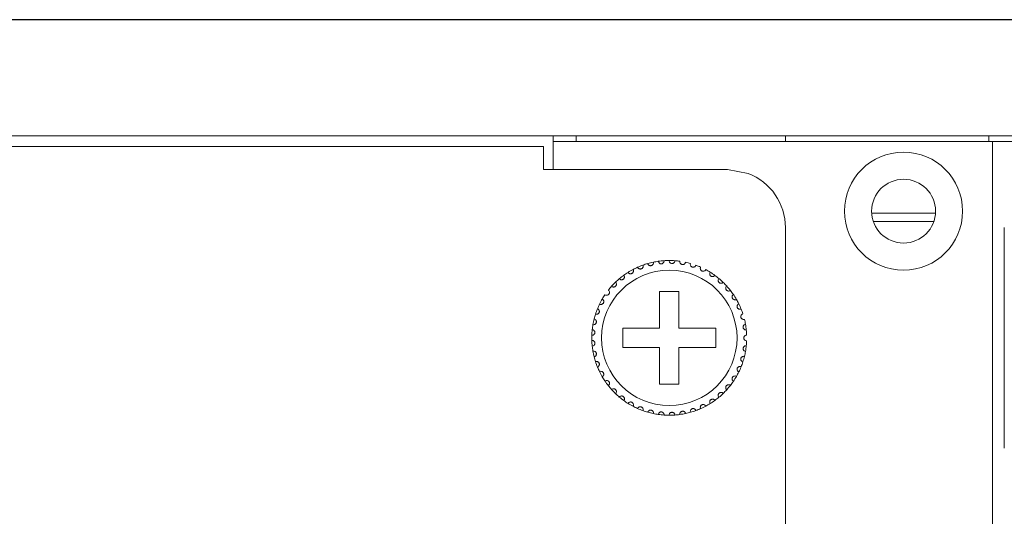
# Model space of a CAD drawing. Units: inches. Extents: x 2 to 61.2, y 1 to 9.6.
# Drawn here: x 8.3 to 10.4, y 8.6 to 9.6 of the extents above; entities that cross this region are included whole.
import ezdxf

# ---------------------------------------------------------------- set-up
doc = ezdxf.new("R2010")
doc.units = ezdxf.units.IN
doc.header["$MEASUREMENT"] = 0

msp = doc.modelspace()

# ---------------------------------------------------------------- linework, layer by layer
msp.add_line((20.43608, 9.5939), (2.83608, 9.5939))
at = {"color": 7, "linetype": 'Continuous', "lineweight": 15}
for p, q in [((20.34008, 9.5939), (2.93208, 9.5939)), ((19.16008, 9.3539), (3.40408, 9.3539)), ((9.42408, 9.3539), (9.42408, 9.3419)), ((9.42408, 9.3419), (9.42408, 9.2839)), ((9.42408, 9.3419), (9.48008, 9.3419)), ((9.47208, 9.3539), (9.47208, 9.3419)), ((9.48008, 9.3419), (9.91222, 9.3419)), ((9.90408, 9.3539), (9.90408, 9.3419)), ((9.91222, 9.3419), (9.9202, 9.3419)), ((9.9202, 9.3419), (9.96808, 9.3419)), ((9.96808, 9.3419), (10.33208, 9.3419)), ((10.3242, 9.3419), (10.3242, 9.3539)), ((10.33208, 9.3419), (10.33208, 2.8459)), ((10.33208, 9.3419), (10.7482, 9.3419)), ((3.80408, 9.3319), (9.40408, 9.3319)), ((9.40408, 9.3319), (9.40408, 9.2839)), ((9.40408, 9.2839), (9.78408, 9.2839)), ((9.78408, 9.2839), (9.82716, 9.2759)), ((10.21395, 9.1939), (10.0822, 9.1939)), ((10.21044, 9.1763), (10.08571, 9.1763)), ((9.90408, 7.8959), (9.90408, 9.1639)), ((10.3562, 9.1639), (10.3562, 8.7079)), ((9.64408, 9.0319), (9.64408, 8.9559)), ((9.68408, 9.0319), (9.64408, 9.0319)), ((9.68408, 8.9559), (9.68408, 9.0319)), ((9.64408, 8.9559), (9.56808, 8.9559)), ((9.56808, 8.9559), (9.56808, 8.9159)), ((9.76008, 8.9559), (9.68408, 8.9559)), ((9.76008, 8.9159), (9.76008, 8.9559)), ((9.56808, 8.9159), (9.64408, 8.9159)), ((9.64408, 8.9159), (9.64408, 8.8399)), ((9.68408, 8.9159), (9.76008, 8.9159)), ((9.68408, 8.8399), (9.68408, 8.9159)), ((9.64408, 8.8399), (9.68408, 8.8399))]:
    msp.add_line(p, q, dxfattribs=at)
for centre, radius in [((10.14808, 9.1979), 0.122), ((10.14808, 9.1979), 0.066), ((9.66408, 8.9359), 0.14)]:
    msp.add_circle(centre, radius, dxfattribs=at)
for centre, radius, start, end in [((9.78408, 9.1639), 0.12, 0, 68.96053), ((9.66408, 8.9359), 0.16, 101.85128, 106.14872), ((9.66408, 8.9359), 0.16, 98.14872, 101.85128), ((9.66408, 8.9359), 0.16, 93.85128, 98.14872), ((9.66408, 8.9359), 0.16, 90.14872, 93.85128), ((9.66408, 8.9359), 0.16, 85.85128, 90.14872), ((9.66408, 8.9359), 0.16, 82.14872, 85.85128), ((9.66408, 8.9359), 0.16, 74.14872, 77.85128), ((9.66408, 8.9359), 0.16, 117.85128, 122.14872), ((9.66408, 8.9359), 0.16, 114.14872, 117.85128), ((9.66408, 8.9359), 0.16, 109.85128, 114.14872), ((9.66408, 8.9359), 0.16, 106.14872, 109.85128), ((9.66408, 8.9359), 0.16, 66.14872, 69.85128), ((9.66408, 8.9359), 0.16, 58.14872, 61.85128), ((9.66408, 8.9359), 0.16, 53.85128, 58.14872), ((9.66408, 8.9359), 0.16, 133.85128, 138.14872), ((9.66408, 8.9359), 0.16, 130.14872, 133.85128), ((9.66408, 8.9359), 0.16, 125.85128, 130.14872), ((9.66408, 8.9359), 0.16, 122.14872, 125.85128), ((9.66408, 8.9359), 0.16, 50.14872, 53.85128), ((9.66408, 8.9359), 0.16, 45.85128, 50.14872), ((9.66408, 8.9359), 0.16, 138.14872, 141.85128), ((9.66408, 8.9359), 0.16, 42.14872, 45.85128), ((9.66408, 8.9359), 0.16, 37.85128, 42.14872), ((9.66408, 8.9359), 0.16, 34.14872, 37.85128), ((9.66408, 8.9359), 0.16, 149.85128, 154.14872), ((9.66408, 8.9359), 0.16, 146.14872, 149.85128), ((9.66408, 8.9359), 0.16, 29.85128, 34.14872), ((9.66408, 8.9359), 0.16, 26.14872, 29.85128), ((9.66408, 8.9359), 0.16, 157.85128, 162.14872), ((9.66408, 8.9359), 0.16, 154.14872, 157.85128), ((9.66408, 8.9359), 0.16, 21.85128, 26.14872), ((9.66408, 8.9359), 0.16, 18.14872, 21.85128), ((9.66408, 8.9359), 0.16, 165.85128, 170.14872), ((9.66408, 8.9359), 0.16, 162.14872, 165.85128), ((9.66408, 8.9359), 0.16, 10.14872, 13.85128), ((9.66408, 8.9359), 0.16, 173.85128, 178.14872), ((9.66408, 8.9359), 0.16, 170.14872, 173.85128), ((9.66408, 8.9359), 0.16, 5.85128, 10.14872), ((9.66408, 8.9359), 0.16, 2.14872, 5.85128), ((9.66408, 8.9359), 0.16, 178.14872, 181.85128), ((9.66408, 8.9359), 0.16, 181.85128, 186.14872), ((9.66408, 8.9359), 0.16, 354.14872, 357.85128), ((9.66408, 8.9359), 0.16, 186.14872, 189.85128), ((9.66408, 8.9359), 0.16, 349.85128, 354.14872), ((9.66408, 8.9359), 0.16, 189.85128, 194.14872), ((9.66408, 8.9359), 0.16, 194.14872, 197.85128), ((9.66408, 8.9359), 0.16, 341.85128, 346.14872), ((9.66408, 8.9359), 0.16, 346.14872, 349.85128), ((9.66408, 8.9359), 0.16, 197.85128, 202.14872), ((9.66408, 8.9359), 0.16, 202.14872, 205.85128), ((9.66408, 8.9359), 0.16, 333.85128, 338.14872), ((9.66408, 8.9359), 0.16, 338.14872, 341.85128), ((9.66408, 8.9359), 0.16, 205.85128, 210.14872), ((9.66408, 8.9359), 0.16, 210.14872, 213.85128), ((9.66408, 8.9359), 0.16, 325.85128, 330.14872), ((9.66408, 8.9359), 0.16, 330.14872, 333.85128), ((9.66408, 8.9359), 0.16, 213.85128, 218.14872), ((9.66408, 8.9359), 0.16, 218.14872, 221.85128), ((9.66408, 8.9359), 0.16, 221.85128, 226.14872), ((9.66408, 8.9359), 0.16, 314.14872, 317.85128), ((9.66408, 8.9359), 0.16, 317.85128, 322.14872), ((9.66408, 8.9359), 0.16, 322.14872, 325.85128), ((9.66408, 8.9359), 0.16, 226.14872, 229.85128), ((9.66408, 8.9359), 0.16, 229.85128, 234.14872), ((9.66408, 8.9359), 0.16, 306.14872, 309.85128), ((9.66408, 8.9359), 0.16, 309.85128, 314.14872), ((9.66408, 8.9359), 0.16, 234.14872, 237.85128), ((9.66408, 8.9359), 0.16, 237.85128, 242.14872), ((9.66408, 8.9359), 0.16, 242.14872, 245.85128), ((9.66408, 8.9359), 0.16, 245.85128, 250.14872), ((9.66408, 8.9359), 0.16, 290.14872, 293.85128), ((9.66408, 8.9359), 0.16, 293.85128, 298.14872), ((9.66408, 8.9359), 0.16, 298.14872, 301.85128), ((9.66408, 8.9359), 0.16, 301.85128, 306.14872), ((9.66408, 8.9359), 0.16, 250.14872, 253.85128), ((9.66408, 8.9359), 0.16, 253.85128, 258.14872), ((9.66408, 8.9359), 0.16, 258.14872, 261.85128), ((9.66408, 8.9359), 0.16, 261.85128, 266.14872), ((9.66408, 8.9359), 0.16, 266.14872, 269.85128), ((9.66408, 8.9359), 0.16, 269.85128, 274.14872), ((9.66408, 8.9359), 0.16, 274.14872, 277.85128), ((9.66408, 8.9359), 0.16, 277.85128, 282.14872), ((9.66408, 8.9359), 0.16, 282.14872, 285.85128), ((9.66408, 8.9359), 0.16, 285.85128, 290.14872)]:
    msp.add_arc(centre, radius, start, end, dxfattribs=at)
for points, knots in [([(9.61957, 9.08959), (9.61993, 9.08872), (9.62053, 9.08725), (9.62234, 9.08584), (9.62407, 9.08521), (9.62574, 9.08509), (9.62727, 9.08539), (9.62861, 9.08604), (9.62988, 9.08706), (9.631, 9.08871), (9.63149, 9.09066), (9.63129, 9.09196), (9.63122, 9.09249)], [0, 0, 0, 0, 0.1731395, 0.2937569, 0.3819205, 0.4516799, 0.521798, 0.5843202, 0.6501662, 0.7543413, 0.8999668, 1, 1, 1, 1]), ([(9.6414, 9.09428), (9.64163, 9.09338), (9.64202, 9.09184), (9.64362, 9.09019), (9.64524, 9.08932), (9.64687, 9.08897), (9.64844, 9.08906), (9.64985, 9.08951), (9.65125, 9.09035), (9.65259, 9.09183), (9.65334, 9.09369), (9.65333, 9.095), (9.65333, 9.09554)], [0, 0, 0, 0, 0.1731502, 0.2937617, 0.3819309, 0.4516909, 0.5218094, 0.5843312, 0.6501651, 0.7543444, 0.8999514, 1, 1, 1, 1]), ([(9.66366, 9.0959), (9.66376, 9.09497), (9.66394, 9.09339), (9.66529, 9.09154), (9.66678, 9.09045), (9.66835, 9.08988), (9.6699, 9.08974), (9.67137, 9.08999), (9.67287, 9.09063), (9.6744, 9.09191), (9.67541, 9.09365), (9.67558, 9.09495), (9.67565, 9.09548)], [0, 0, 0, 0, 0.1731469, 0.2937522, 0.3819171, 0.451676, 0.5217881, 0.584314, 0.6501556, 0.7543401, 0.8999453, 1, 1, 1, 1]), ([(9.68593, 9.0944), (9.68591, 9.09346), (9.68586, 9.09188), (9.68694, 9.08985), (9.68826, 9.08857), (9.68973, 9.08778), (9.69126, 9.08743), (9.69275, 9.08748), (9.69432, 9.0879), (9.69601, 9.08895), (9.69725, 9.09053), (9.6976, 9.0918), (9.69775, 9.09232)], [0, 0, 0, 0, 0.1731467, 0.2937659, 0.3819283, 0.4516802, 0.5218039, 0.5843294, 0.6501659, 0.7543477, 0.8999686, 1, 1, 1, 1]), ([(9.57894, 9.07137), (9.57952, 9.07063), (9.5805, 9.06939), (9.58263, 9.06853), (9.58447, 9.0684), (9.5861, 9.06874), (9.58749, 9.06945), (9.58861, 9.07045), (9.58954, 9.07178), (9.59016, 9.07368), (9.59009, 9.07568), (9.58955, 9.07688), (9.58933, 9.07736)], [0, 0, 0, 0, 0.1731417, 0.2937573, 0.3819244, 0.4516837, 0.5218088, 0.5843359, 0.6501744, 0.7543482, 0.8999747, 1, 1, 1, 1]), ([(9.59862, 9.0819), (9.59909, 9.08109), (9.59989, 9.07972), (9.60188, 9.07858), (9.60368, 9.07819), (9.60535, 9.0783), (9.60683, 9.07881), (9.60807, 9.07964), (9.60917, 9.08083), (9.61005, 9.08262), (9.61027, 9.08462), (9.60989, 9.08588), (9.60974, 9.08639)], [0, 0, 0, 0, 0.1731398, 0.2937451, 0.3819157, 0.4516728, 0.5217951, 0.5843157, 0.6501601, 0.7543427, 0.8999612, 1, 1, 1, 1]), ([(9.70778, 9.08981), (9.70762, 9.08889), (9.70736, 9.08733), (9.70814, 9.08517), (9.70927, 9.08372), (9.71062, 9.08273), (9.71208, 9.08218), (9.71356, 9.08201), (9.71518, 9.08222), (9.717, 9.08302), (9.71845, 9.08441), (9.71897, 9.08562), (9.71919, 9.08611)], [0, 0, 0, 0, 0.1731342, 0.2937557, 0.3819176, 0.4516719, 0.5217913, 0.5843208, 0.650164, 0.754341, 0.8999581, 1, 1, 1, 1]), ([(9.72877, 9.08223), (9.72849, 9.08134), (9.72801, 9.07983), (9.72849, 9.07759), (9.72941, 9.07599), (9.7306, 9.07483), (9.73197, 9.07407), (9.73342, 9.0737), (9.73504, 9.07368), (9.73696, 9.07422), (9.73859, 9.0754), (9.73928, 9.07652), (9.73956, 9.07697)], [0, 0, 0, 0, 0.1731464, 0.2937685, 0.3819178, 0.4516825, 0.5217981, 0.5843316, 0.6501613, 0.7543417, 0.8999696, 1, 1, 1, 1]), ([(9.74851, 9.07181), (9.74811, 9.07096), (9.74742, 9.06953), (9.74758, 9.06724), (9.74827, 9.06553), (9.74929, 9.06422), (9.75054, 9.06328), (9.75192, 9.06271), (9.75353, 9.06246), (9.75551, 9.06273), (9.75728, 9.06367), (9.75812, 9.06468), (9.75846, 9.0651)], [0, 0, 0, 0, 0.1731351, 0.2937549, 0.381908, 0.4516762, 0.5218053, 0.5843207, 0.650166, 0.7543388, 0.8999651, 1, 1, 1, 1]), ([(9.5449, 9.04265), (9.54566, 9.04211), (9.54695, 9.04118), (9.54923, 9.04095), (9.55103, 9.04132), (9.55251, 9.0421), (9.55365, 9.04317), (9.55444, 9.04443), (9.55497, 9.04597), (9.55505, 9.04796), (9.55443, 9.04987), (9.55358, 9.05087), (9.55323, 9.05128)], [0, 0, 0, 0, 0.1731498, 0.2937661, 0.3819222, 0.4516845, 0.5218128, 0.5843296, 0.650167, 0.7543429, 0.8999654, 1, 1, 1, 1]), ([(9.56091, 9.0582), (9.56159, 9.05755), (9.56274, 9.05646), (9.56496, 9.05591), (9.5668, 9.05603), (9.56837, 9.0566), (9.56965, 9.05749), (9.57061, 9.05863), (9.57135, 9.06008), (9.5717, 9.06205), (9.57136, 9.06402), (9.57065, 9.06513), (9.57037, 9.06558)], [0, 0, 0, 0, 0.1731435, 0.2937552, 0.3819251, 0.4516767, 0.5217892, 0.5843221, 0.6501618, 0.754352, 0.8999703, 1, 1, 1, 1]), ([(9.7666, 9.05873), (9.76609, 9.05795), (9.76521, 9.05663), (9.76505, 9.05434), (9.76549, 9.05255), (9.76632, 9.05111), (9.76743, 9.05), (9.76872, 9.04925), (9.77027, 9.04878), (9.77227, 9.04877), (9.77415, 9.04946), (9.77512, 9.05034), (9.77552, 9.0507)], [0, 0, 0, 0, 0.1731486, 0.2937542, 0.3819235, 0.4516889, 0.5217933, 0.5843238, 0.6501667, 0.7543349, 0.8999652, 1, 1, 1, 1]), ([(9.5312, 9.02503), (9.53203, 9.02459), (9.53343, 9.02385), (9.53572, 9.02394), (9.53746, 9.02456), (9.53881, 9.02554), (9.53979, 9.02676), (9.5404, 9.02812), (9.54071, 9.02971), (9.54051, 9.0317), (9.53963, 9.0335), (9.53865, 9.03438), (9.53825, 9.03473)], [0, 0, 0, 0, 0.173152, 0.293756, 0.3819257, 0.4516908, 0.5218201, 0.5843307, 0.6501662, 0.7543493, 0.8999704, 1, 1, 1, 1]), ([(9.7827, 9.04327), (9.78208, 9.04257), (9.78102, 9.04138), (9.78055, 9.03914), (9.78074, 9.0373), (9.78136, 9.03576), (9.7823, 9.03451), (9.78347, 9.03359), (9.78495, 9.0329), (9.78692, 9.03262), (9.78889, 9.03303), (9.78997, 9.03377), (9.79041, 9.03408)], [0, 0, 0, 0, 0.1731528, 0.2937498, 0.3819278, 0.4516748, 0.5218031, 0.5843241, 0.6501636, 0.7543476, 0.8999705, 1, 1, 1, 1]), ([(9.52009, 9.00566), (9.52097, 9.00535), (9.52246, 9.00482), (9.52472, 9.00522), (9.52635, 9.00608), (9.52755, 9.00723), (9.52836, 9.00858), (9.52877, 9.01001), (9.52886, 9.01163), (9.52838, 9.01357), (9.52726, 9.01523), (9.52617, 9.01596), (9.52572, 9.01626)], [0, 0, 0, 0, 0.1731486, 0.2937571, 0.3819151, 0.4516816, 0.5218103, 0.5843251, 0.6501746, 0.7543361, 0.8999538, 1, 1, 1, 1]), ([(9.79649, 9.02571), (9.79578, 9.02511), (9.79457, 9.02408), (9.79379, 9.02192), (9.79372, 9.02008), (9.79412, 9.01846), (9.79488, 9.0171), (9.79591, 9.01602), (9.79727, 9.01514), (9.79919, 9.01458), (9.80119, 9.01472), (9.80237, 9.0153), (9.80285, 9.01554)], [0, 0, 0, 0, 0.1731391, 0.2937503, 0.381921, 0.4516859, 0.5218096, 0.5843238, 0.6501679, 0.75434, 0.8999621, 1, 1, 1, 1]), ([(9.51178, 8.98495), (9.5127, 8.98476), (9.51425, 8.98444), (9.51643, 8.98515), (9.51792, 8.98623), (9.51895, 8.98754), (9.51956, 8.98898), (9.51978, 8.99046), (9.51963, 8.99208), (9.51889, 8.99393), (9.51755, 8.99542), (9.51637, 8.99599), (9.51588, 8.99622)], [0, 0, 0, 0, 0.1731445, 0.2937579, 0.3819338, 0.4516922, 0.5217921, 0.5843378, 0.6501711, 0.7543504, 0.8999596, 1, 1, 1, 1]), ([(9.8077, 9.00641), (9.80691, 9.00591), (9.80557, 9.00506), (9.8045, 9.00303), (9.80417, 9.00122), (9.80434, 8.99956), (9.8049, 8.9981), (9.80577, 8.99689), (9.807, 8.99583), (9.80882, 8.99501), (9.81083, 8.99487), (9.81207, 8.99528), (9.81258, 8.99545)], [0, 0, 0, 0, 0.1731457, 0.2937571, 0.381916, 0.4516921, 0.5218139, 0.5843392, 0.6501774, 0.7543448, 0.8999691, 1, 1, 1, 1]), ([(9.50643, 8.96327), (9.50737, 8.96321), (9.50895, 8.96311), (9.51101, 8.96412), (9.51234, 8.9654), (9.51318, 8.96684), (9.51358, 8.96835), (9.51359, 8.96984), (9.51322, 8.97143), (9.51223, 8.97316), (9.51069, 8.97445), (9.50944, 8.97485), (9.50893, 8.97501)], [0, 0, 0, 0, 0.1731503, 0.2937587, 0.3819178, 0.4516754, 0.5218117, 0.5843343, 0.6501651, 0.7543335, 0.8999573, 1, 1, 1, 1]), ([(9.81612, 8.98574), (9.81526, 8.98535), (9.81382, 8.9847), (9.81247, 8.98284), (9.8119, 8.98109), (9.81184, 8.97942), (9.81219, 8.9779), (9.81288, 8.97658), (9.81395, 8.97535), (9.81564, 8.97429), (9.8176, 8.97387), (9.8189, 8.97411), (9.81942, 8.9742)], [0, 0, 0, 0, 0.1731509, 0.2937599, 0.3819282, 0.4516873, 0.5217968, 0.5843192, 0.6501533, 0.7543308, 0.8999608, 1, 1, 1, 1]), ([(9.50416, 8.94107), (9.50509, 8.94114), (9.50667, 8.94126), (9.50857, 8.94255), (9.50971, 8.94399), (9.51034, 8.94554), (9.51053, 8.94709), (9.51033, 8.94857), (9.50974, 8.95009), (9.50852, 8.95166), (9.50682, 8.95273), (9.50552, 8.95295), (9.505, 8.95304)], [0, 0, 0, 0, 0.1731498, 0.2937662, 0.3819297, 0.451678, 0.5218017, 0.5843325, 0.6501749, 0.754344, 0.8999667, 1, 1, 1, 1]), ([(9.82157, 8.96409), (9.82067, 8.96383), (9.81915, 8.96338), (9.81756, 8.96173), (9.81675, 8.96007), (9.81645, 8.95843), (9.81659, 8.95687), (9.8171, 8.95547), (9.81799, 8.95411), (9.81951, 8.95282), (9.82139, 8.95213), (9.82271, 8.95219), (9.82324, 8.95221)], [0, 0, 0, 0, 0.1731506, 0.2937543, 0.38192, 0.4516876, 0.5217871, 0.5843123, 0.6501691, 0.7543433, 0.8999589, 1, 1, 1, 1]), ([(9.50416, 8.93073), (9.50509, 8.93066), (9.50667, 8.93054), (9.50857, 8.92925), (9.50971, 8.9278), (9.51034, 8.92626), (9.51053, 8.92471), (9.51033, 8.92323), (9.50974, 8.92171), (9.50852, 8.92013), (9.50682, 8.91907), (9.50552, 8.91885), (9.505, 8.91876)], [0, 0, 0, 0, 0.1731496, 0.2937659, 0.381911, 0.4516826, 0.5218062, 0.584337, 0.6501794, 0.7543483, 0.8999709, 1, 1, 1, 1]), ([(9.82396, 8.9299), (9.82304, 8.93004), (9.82147, 8.93027), (9.81966, 8.93168), (9.81863, 8.93321), (9.81816, 8.93464), (9.81803, 8.93606), (9.81822, 8.93749), (9.81888, 8.93906), (9.82013, 8.94059), (9.82193, 8.94167), (9.82332, 8.94183), (9.82396, 8.9419)], [0, 0, 0, 0, 0.1731354, 0.2937394, 0.3819032, 0.4516662, 0.4999353, 0.5698592, 0.6394289, 0.7391509, 0.8791606, 1, 1, 1, 1]), ([(9.82157, 8.90771), (9.82067, 8.90797), (9.81915, 8.90842), (9.81756, 8.91007), (9.81675, 8.91172), (9.81645, 8.91337), (9.81659, 8.91492), (9.8171, 8.91633), (9.81799, 8.91769), (9.81951, 8.91898), (9.82139, 8.91967), (9.82271, 8.91961), (9.82324, 8.91959)], [0, 0, 0, 0, 0.1731496, 0.2937526, 0.3819177, 0.451685, 0.5218103, 0.5843351, 0.6501712, 0.7543447, 0.8999595, 1, 1, 1, 1]), ([(9.50643, 8.90852), (9.50737, 8.90858), (9.50895, 8.90868), (9.51101, 8.90767), (9.51234, 8.9064), (9.51318, 8.90496), (9.51358, 8.90344), (9.51359, 8.90195), (9.51322, 8.90037), (9.51223, 8.89864), (9.51069, 8.89735), (9.50944, 8.89695), (9.50893, 8.89679)], [0, 0, 0, 0, 0.173151, 0.2937592, 0.3819181, 0.4516757, 0.5217865, 0.5843348, 0.6501655, 0.7543338, 0.8999574, 1, 1, 1, 1]), ([(9.81612, 8.88606), (9.81526, 8.88645), (9.81382, 8.8871), (9.81247, 8.88896), (9.8119, 8.89071), (9.81184, 8.89238), (9.81219, 8.8939), (9.81288, 8.89522), (9.81395, 8.89645), (9.81564, 8.89751), (9.8176, 8.89793), (9.8189, 8.89769), (9.81942, 8.89759)], [0, 0, 0, 0, 0.1731498, 0.293758, 0.3819258, 0.4516844, 0.5217935, 0.5843155, 0.6501676, 0.7543324, 0.8999614, 1, 1, 1, 1]), ([(9.51178, 8.88685), (9.5127, 8.88704), (9.51425, 8.88736), (9.51643, 8.88665), (9.51792, 8.88557), (9.51895, 8.88426), (9.51956, 8.88282), (9.51978, 8.88134), (9.51963, 8.87972), (9.51889, 8.87787), (9.51755, 8.87638), (9.51637, 8.87581), (9.51588, 8.87558)], [0, 0, 0, 0, 0.1731448, 0.2937584, 0.3819343, 0.4516928, 0.5217928, 0.5843131, 0.6501706, 0.7543501, 0.8999594, 1, 1, 1, 1]), ([(9.8077, 8.86539), (9.80691, 8.86589), (9.80557, 8.86674), (9.8045, 8.86876), (9.80417, 8.87058), (9.80434, 8.87224), (9.8049, 8.8737), (9.80577, 8.87491), (9.807, 8.87597), (9.80882, 8.87679), (9.81083, 8.87693), (9.81207, 8.87652), (9.81258, 8.87635)], [0, 0, 0, 0, 0.1731457, 0.2937571, 0.381916, 0.4516921, 0.5218139, 0.5843392, 0.6501774, 0.7543448, 0.8999691, 1, 1, 1, 1]), ([(9.52009, 8.86613), (9.52097, 8.86645), (9.52246, 8.86698), (9.52472, 8.86658), (9.52635, 8.86572), (9.52755, 8.86456), (9.52836, 8.86322), (9.52877, 8.86179), (9.52886, 8.86016), (9.52838, 8.85823), (9.52726, 8.85656), (9.52617, 8.85584), (9.52572, 8.85554)], [0, 0, 0, 0, 0.1731486, 0.2937571, 0.3819151, 0.4516816, 0.5218103, 0.5843251, 0.6501746, 0.7543361, 0.8999538, 1, 1, 1, 1]), ([(9.5312, 8.84677), (9.53203, 8.84721), (9.53343, 8.84794), (9.53572, 8.84786), (9.53746, 8.84723), (9.53881, 8.84626), (9.53979, 8.84504), (9.5404, 8.84368), (9.54071, 8.84208), (9.54051, 8.8401), (9.53963, 8.83829), (9.53865, 8.83742), (9.53825, 8.83707)], [0, 0, 0, 0, 0.1731515, 0.2937552, 0.3819245, 0.4516895, 0.5217981, 0.5843319, 0.6501673, 0.75435, 0.8999707, 1, 1, 1, 1]), ([(9.79649, 8.84608), (9.79578, 8.84669), (9.79457, 8.84772), (9.79379, 8.84987), (9.79372, 8.85172), (9.79412, 8.85334), (9.79488, 8.8547), (9.79591, 8.85578), (9.79727, 8.85666), (9.79919, 8.85722), (9.80119, 8.85708), (9.80237, 8.8565), (9.80285, 8.85626)], [0, 0, 0, 0, 0.1731391, 0.2937503, 0.381921, 0.4516859, 0.5218096, 0.5843238, 0.6501679, 0.75434, 0.8999621, 1, 1, 1, 1]), ([(9.5449, 8.82915), (9.54566, 8.82969), (9.54695, 8.83062), (9.54923, 8.83085), (9.55103, 8.83047), (9.55251, 8.82969), (9.55365, 8.82863), (9.55444, 8.82737), (9.55497, 8.82583), (9.55505, 8.82383), (9.55443, 8.82192), (9.55358, 8.82092), (9.55323, 8.82052)], [0, 0, 0, 0, 0.1731421, 0.2937596, 0.3819165, 0.4516794, 0.5218084, 0.5843257, 0.6501638, 0.7543406, 0.8999645, 1, 1, 1, 1]), ([(9.7827, 8.82853), (9.78208, 8.82923), (9.78102, 8.83042), (9.78055, 8.83266), (9.78074, 8.83449), (9.78136, 8.83604), (9.7823, 8.83729), (9.78347, 8.83821), (9.78495, 8.83889), (9.78692, 8.83918), (9.78889, 8.83877), (9.78997, 8.83802), (9.79041, 8.83772)], [0, 0, 0, 0, 0.1731518, 0.2937482, 0.3819256, 0.4516723, 0.5218001, 0.5843368, 0.6501656, 0.754349, 0.8999711, 1, 1, 1, 1]), ([(9.56091, 8.8136), (9.56159, 8.81424), (9.56274, 8.81534), (9.56496, 8.81589), (9.5668, 8.81577), (9.56837, 8.8152), (9.56965, 8.8143), (9.57061, 8.81316), (9.57135, 8.81171), (9.5717, 8.80975), (9.57136, 8.80777), (9.57065, 8.80666), (9.57037, 8.80621)], [0, 0, 0, 0, 0.1731424, 0.2937532, 0.3819206, 0.4516804, 0.5217925, 0.5843249, 0.6501642, 0.7543537, 0.8999709, 1, 1, 1, 1]), ([(9.74851, 8.79999), (9.74811, 8.80083), (9.74742, 8.80227), (9.74758, 8.80455), (9.74827, 8.80626), (9.74929, 8.80758), (9.75054, 8.80852), (9.75192, 8.80908), (9.75353, 8.80934), (9.75551, 8.80907), (9.75728, 8.80813), (9.75812, 8.80711), (9.75846, 8.8067)], [0, 0, 0, 0, 0.1731351, 0.2937549, 0.381908, 0.4516762, 0.5218053, 0.5843207, 0.650166, 0.7543388, 0.8999651, 1, 1, 1, 1]), ([(9.7666, 8.81307), (9.76609, 8.81384), (9.76521, 8.81517), (9.76505, 8.81745), (9.76549, 8.81924), (9.76632, 8.82069), (9.76743, 8.82179), (9.76872, 8.82254), (9.77027, 8.82302), (9.77227, 8.82303), (9.77415, 8.82234), (9.77512, 8.82145), (9.77552, 8.82109)], [0, 0, 0, 0, 0.1731486, 0.2937542, 0.3819235, 0.4516889, 0.5217933, 0.5843238, 0.6501667, 0.7543349, 0.8999652, 1, 1, 1, 1]), ([(9.57894, 8.80043), (9.57952, 8.80116), (9.5805, 8.80241), (9.58263, 8.80326), (9.58447, 8.8034), (9.5861, 8.80306), (9.58749, 8.80234), (9.58861, 8.80135), (9.58954, 8.80002), (9.59016, 8.79812), (9.59009, 8.79612), (9.58955, 8.79492), (9.58933, 8.79443)], [0, 0, 0, 0, 0.1731417, 0.2937573, 0.3819244, 0.4516837, 0.5218088, 0.5843359, 0.6501744, 0.7543482, 0.8999747, 1, 1, 1, 1]), ([(9.59862, 8.7899), (9.59909, 8.79071), (9.59989, 8.79208), (9.60188, 8.79322), (9.60368, 8.79361), (9.60535, 8.7935), (9.60683, 8.79299), (9.60807, 8.79216), (9.60917, 8.79097), (9.61005, 8.78918), (9.61027, 8.78718), (9.60989, 8.78592), (9.60974, 8.78541)], [0, 0, 0, 0, 0.1731398, 0.2937451, 0.3819157, 0.4516728, 0.5217951, 0.5843157, 0.6501601, 0.7543427, 0.8999612, 1, 1, 1, 1]), ([(9.70778, 8.78198), (9.70762, 8.78291), (9.70736, 8.78447), (9.70814, 8.78662), (9.70927, 8.78808), (9.71062, 8.78906), (9.71208, 8.78962), (9.71356, 8.78978), (9.71518, 8.78958), (9.717, 8.78878), (9.71845, 8.78739), (9.71897, 8.78618), (9.71919, 8.78569)], [0, 0, 0, 0, 0.1731342, 0.2937557, 0.3819176, 0.4516719, 0.5217913, 0.5843208, 0.650164, 0.754341, 0.8999581, 1, 1, 1, 1]), ([(9.72877, 8.78956), (9.72849, 8.79045), (9.72801, 8.79197), (9.72849, 8.79421), (9.72941, 8.79581), (9.7306, 8.79697), (9.73197, 8.79773), (9.73342, 8.79809), (9.73504, 8.79812), (9.73696, 8.79758), (9.73859, 8.7964), (9.73928, 8.79528), (9.73956, 8.79482)], [0, 0, 0, 0, 0.1731457, 0.2937673, 0.3819163, 0.4516807, 0.521796, 0.5843293, 0.6501588, 0.7543388, 0.8999546, 1, 1, 1, 1]), ([(9.61957, 8.78221), (9.61993, 8.78308), (9.62053, 8.78454), (9.62234, 8.78595), (9.62407, 8.78659), (9.62574, 8.78671), (9.62727, 8.78641), (9.62861, 8.78576), (9.62988, 8.78474), (9.631, 8.78309), (9.63149, 8.78114), (9.63129, 8.77984), (9.63122, 8.77931)], [0, 0, 0, 0, 0.1731395, 0.2937569, 0.3819205, 0.4516799, 0.521798, 0.5843202, 0.6501662, 0.7543413, 0.8999668, 1, 1, 1, 1]), ([(9.6414, 8.77751), (9.64163, 8.77842), (9.64202, 8.77996), (9.64362, 8.7816), (9.64524, 8.78248), (9.64687, 8.78283), (9.64844, 8.78274), (9.64985, 8.78229), (9.65125, 8.78145), (9.65259, 8.77997), (9.65334, 8.77811), (9.65333, 8.7768), (9.65333, 8.77626)], [0, 0, 0, 0, 0.1731502, 0.2937617, 0.3819309, 0.4516909, 0.5218094, 0.5843312, 0.6501651, 0.7543444, 0.8999514, 1, 1, 1, 1]), ([(9.66366, 8.7759), (9.66376, 8.77683), (9.66394, 8.77841), (9.66529, 8.78026), (9.66678, 8.78135), (9.66835, 8.78192), (9.6699, 8.78206), (9.67137, 8.7818), (9.67287, 8.78116), (9.6744, 8.77989), (9.67541, 8.77815), (9.67558, 8.77685), (9.67565, 8.77632)], [0, 0, 0, 0, 0.1731469, 0.2937522, 0.3819171, 0.451676, 0.5217881, 0.584314, 0.6501556, 0.7543401, 0.8999453, 1, 1, 1, 1]), ([(9.68593, 8.7774), (9.68591, 8.77833), (9.68586, 8.77992), (9.68694, 8.78194), (9.68826, 8.78323), (9.68973, 8.78401), (9.69126, 8.78436), (9.69275, 8.78432), (9.69432, 8.78389), (9.69601, 8.78284), (9.69725, 8.78126), (9.6976, 8.78), (9.69775, 8.77948)], [0, 0, 0, 0, 0.1731467, 0.2937659, 0.3819283, 0.4516802, 0.5218039, 0.5843294, 0.6501659, 0.7543477, 0.8999686, 1, 1, 1, 1])]:
    msp.add_open_spline(points, degree=3, knots=knots, dxfattribs=at)

doc.saveas('drawing.dxf')
